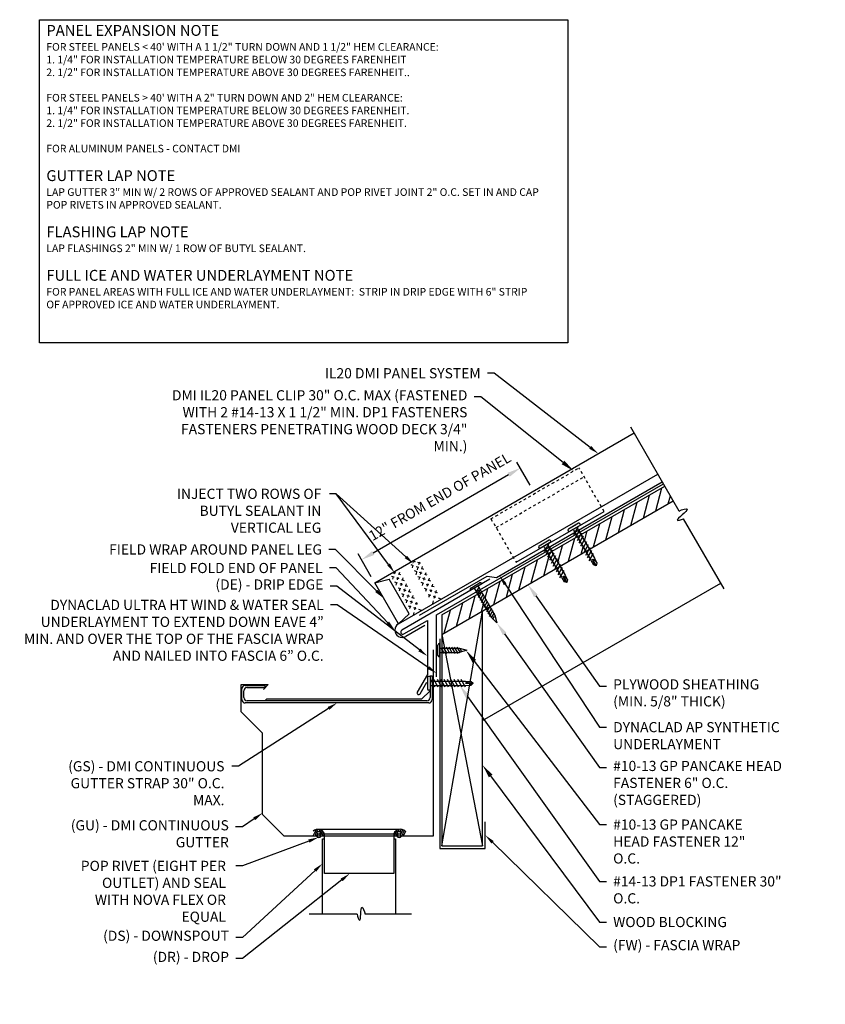
# Model space of a CAD drawing. Extents: x 0 to 1331, y -16 to 74.
# Drawn here: x 0 to 30, y -14 to 22 of the extents above; entities that cross this region are included whole.
import ezdxf
from ezdxf import colors
from ezdxf.entities.mleader import LeaderData, LeaderLine
from ezdxf.math import Vec2, Vec3

# ---------------------------------------------------------------- set-up
doc = ezdxf.new("R2010")
doc.units = 0
doc.header["$LTSCALE"] = 0.25
doc.header["$MEASUREMENT"] = 0
doc.linetypes.add('HIDDEN', pattern=[0.375, 0.25, -0.125])
doc.layers.get('DEFPOINTS').update_dxf_attribs({"linetype": 'CONTINUOUS'})
for name, color, linetype in [('DIMENSION', 3, 'CONTINUOUS'), ('FASTENER', 141, 'CONTINUOUS'), ('HIDDEN', 6, 'HIDDEN'), ('HIDDEN_LINE', 6, 'HIDDEN'), ('LEADER', 3, 'CONTINUOUS'), ('PANEL', 3, 'CONTINUOUS'), ('PANEL_LINE', 1, 'CONTINUOUS'), ('PNL_FLSH', 1, 'CONTINUOUS'), ('SUBSTRATE', 3, 'CONTINUOUS'), ('TEXT', 7, 'CONTINUOUS'), ('UNDERLAYMENT', 1, 'CONTINUOUS'), ('WOOD', 52, 'CONTINUOUS')]:
    doc.layers.add(name, color=color, linetype=linetype)
doc.styles.add('ARCHITXT', font='ARCHITXT.SHX')
doc.styles.add('STYLE1', font='ARIALN.TTF', dxfattribs={"height": 0.375})
doc.dimstyles.new('4A', dxfattribs={"dimscale": 4, "dimtxt": 0.09375, "dimasz": 0.125, "dimexe": 0.0625, "dimexo": 0.0625, "dimgap": 0.03125, "dimtad": 0, "dimjust": 2, "dimdec": 4, "dimzin": 0, "dimdsep": 46, "dimlunit": 4, "dimtxsty": 'ARCHITXT', "dimcen": 0.1875, "dimclrd": 3, "dimclre": 3, "dimclrt": 7, "dimadec": 0, "dimazin": 0, "dimtfac": 1, "dimtdec": 4, "dimtmove": 2, "dimatfit": 2, "dimfxl": 1, "dimfrac": 2, "dimtzin": 0, "dimarcsym": 0})

# ---------------------------------------------------------------- blocks, each defined once
blk = doc.blocks.new('IL CLIP')
at = {"layer": 'HIDDEN_LINE'}
for p, q in [((7.128, 11.055), (10.375, 12.93)), ((11.303, 11.323), (10.375, 12.93)), ((7.315, 10.73), (10.563, 12.605)), ((7.128, 11.055), (8.055, 9.448))]:
    blk.add_line(p, q, dxfattribs=at)
at = {"layer": 'PANEL'}
blk.add_line((8.055, 9.448), (11.303, 11.323), dxfattribs=at)
blk = doc.blocks.new('FASTTENER1')
at = {"layer": 'FASTENER', "linetype": 'Continuous', "ltscale": 288}
for p, q in [((3.235, -18.228), (3.235, -18.237)), ((3.235, -18.237), (3.733, -18.237)), ((3.297, -18.167), (3.672, -18.167)), ((3.37, -18.402), (3.571, -18.288)), ((3.37, -18.503), (3.594, -18.373)), ((3.37, -18.604), (3.594, -18.475)), ((3.578, -18.237), (3.39, -18.237)), ((3.406, -18.237), (3.562, -18.237)), ((3.406, -18.237), (3.406, -18.955)), ((3.562, -18.237), (3.562, -18.955)), ((3.733, -18.228), (3.733, -18.237)), ((3.37, -18.705), (3.594, -18.576)), ((3.37, -18.807), (3.594, -18.677)), ((3.37, -18.908), (3.594, -18.778)), ((3.413, -18.984), (3.594, -18.88)), ((3.485, -19.237), (3.406, -18.955)), ((3.432, -19.045), (3.534, -18.986)), ((3.562, -18.955), (3.485, -19.237))]:
    blk.add_line(p, q, dxfattribs=at)
for centre, start, end in [((3.297, -18.228), 90, 180), ((3.672, -18.228), 0, 90)]:
    blk.add_arc(centre, 0.0612, start, end, dxfattribs=at)
blk = doc.blocks.new('*D13')
at = {"layer": 'DEFPOINTS', "color": 0, "transparency": 16777216}
for p in [(18.827, 4.929), (12.477, 2.389), (12.965, 1.544)]:
    blk.add_point(p, dxfattribs=at)
at = {"layer": 'DIMENSION', "color": 3, "lineweight": -2, "transparency": 16777216}
for p, q in [((18.702, 5.145), (18.214, 5.99)), ((17.906, 5.524), (12.91, 2.639)), ((12.84, 1.761), (12.352, 2.606))]:
    blk.add_line(p, q, dxfattribs=at)
at = {"layer": 'DIMENSION', "color": 3, "transparency": 16777216}
for points in [[(17.864, 5.596), (17.947, 5.452), (18.339, 5.774)], [(12.868, 2.711), (12.952, 2.567), (12.477, 2.389)]]:
    blk.add_solid(points, dxfattribs=at)
at = {"layer": 'DIMENSION', "color": 7, "transparency": 16777216, "insert": (15.388, 4.677), "char_height": 0.375, "attachment_point": 5, "rotation": 30, "style": 'STYLE1'}
blk.add_mtext('12" FROM END OF PANEL', dxfattribs=at)
blk = doc.blocks.new('10X13GPFAST')
at = {"layer": 'FASTENER', "linetype": 'Continuous', "ltscale": 288}
for p, q in [((-0.215, -0.124), (0.215, 0.124)), ((-0.197, -0.033), (0.128, 0.154)), ((-0.01, -0.211), (0.12, 0.013)), ((0.068, 0.039), (0.687, -1.033)), ((0.211, 0.132), (0.215, 0.124)), ((-0.22, -0.117), (-0.215, -0.124)), ((-0.068, -0.039), (0.551, -1.111)), ((0.041, -0.299), (0.17, -0.074)), ((0.091, -0.387), (0.221, -0.162)), ((0.142, -0.474), (0.272, -0.25)), ((0.193, -0.562), (0.322, -0.337)), ((0.243, -0.65), (0.373, -0.425)), ((0.294, -0.737), (0.424, -0.513)), ((0.345, -0.825), (0.474, -0.601)), ((0.395, -0.913), (0.525, -0.688)), ((0.446, -1), (0.575, -0.776)), ((0.496, -1.088), (0.626, -0.864)), ((0.572, -1.133), (0.677, -0.951)), ((0.619, -1.176), (0.677, -1.074)), ((0.687, -1.033), (0.761, -1.315)), ((0.761, -1.315), (0.551, -1.111))]:
    blk.add_line(p, q, dxfattribs=at)
for centre, start, end in [((0.158, 0.101), 30, 120), ((-0.167, -0.086), 120, 210)]:
    blk.add_arc(centre, 0.0612, start, end, dxfattribs=at)
blk = doc.blocks.new('DP11')
at = {"layer": 'FASTENER', "linetype": 'Continuous', "ltscale": 288}
for p, q in [((-0.25, 0), (-0.25, 0.062)), ((0.25, 0), (-0.25, 0)), ((0.219, 0.094), (-0.219, 0.094)), ((0.078, 0.094), (-0.078, 0.094)), ((0.25, 0), (0.25, 0.062)), ((-0.139, -0.179), (0.139, -0.019)), ((-0.139, -0.304), (0.139, -0.144)), ((-0.139, -0.429), (0.139, -0.269)), ((-0.078, -0.031), (-0.078, -1.312)), ((0.078, -0.031), (0.078, -1.312)), ((-0.139, -0.554), (0.139, -0.394)), ((-0.139, -0.679), (0.139, -0.519)), ((-0.139, -0.804), (0.139, -0.644)), ((-0.139, -0.929), (0.139, -0.769)), ((-0.139, -1.054), (0.139, -0.894)), ((-0.139, -1.179), (0.139, -1.019)), ((-0.139, -1.304), (0.139, -1.144)), ((-0.078, -1.312), (-0.07, -1.512)), ((-0.035, -1.504), (0, -1.312)), ((0, -1.312), (0, -1.587)), ((0.041, -1.318), (0.067, -1.511)), ((0.078, -1.312), (0.067, -1.511)), ((0, -1.587), (-0.07, -1.512)), ((0, -1.587), (-0.035, -1.504)), ((0.067, -1.511), (0, -1.587))]:
    blk.add_line(p, q, dxfattribs=at)
for centre, radius, start, end in [((-0.219, 0.062), 0.0312, 90, 180), ((-0.109, -0.031), 0.0312, 0, 90), ((0.109, -0.031), 0.0312, 90, 180), ((0.219, 0.062), 0.0312, 0, 90), ((-0.049, -1.523), 0.0239, 54.123, 151.8757)]:
    blk.add_arc(centre, radius, start, end, dxfattribs=at)

msp = doc.modelspace()

# ---------------------------------------------------------------- hatches: boundary and pattern name
at = {"layer": 'WOOD'}
h = msp.add_hatch(dxfattribs=at)
h.set_pattern_fill('ANSI31', color=256, scale=3, angle=30)
h.set_pattern_definition([(75, (0, 46.0552), (-0.3622222, 0.0970571), [])])
h.paths.add_polyline_path([(20.57026, 3.31495), (20.88276, 2.77368), (23.98144, 4.56271), (23.66894, 5.10398)])
h.paths.add_polyline_path([(20.74744, 2.69556), (20.43494, 3.23683), (19.48772, 2.68995), (19.80022, 2.14868)])
h.paths.add_polyline_path([(16.92449, 1.21007), (16.91045, 1.18573), (17.21592, 0.65664), (19.66491, 2.07056), (19.35241, 2.61183)])
h.paths.add_polyline_path([(15.44422, 0.35543), (15.44422, -0.36626), (17.05887, 0.56596), (17.07336, 0.59106), (16.7681, 1.11978)])

# ---------------------------------------------------------------- linework, layer by layer
at = {"layer": 'FASTENER', "color": 3, "ltscale": 12}
for p, q in [((10.80223, -7.55828), (10.69007, -7.78346)), ((10.8684, -7.54741), (10.78286, -7.71759)), ((10.9349, -7.55689), (10.89935, -7.62794)), ((10.99028, -7.5794), (10.96516, -7.6296)), ((11.03664, -7.6118), (10.9837, -7.71759)), ((13.78546, -7.58607), (13.71995, -7.71759)), ((13.86723, -7.5562), (13.83092, -7.62794)), ((13.9381, -7.55284), (13.9007, -7.62794)), ((14.00144, -7.56652), (13.92619, -7.71759)), ((14.05196, -7.59053), (13.98867, -7.71759)), ((14.0963, -7.62691), (14.02218, -7.77572)), ((10.76151, -7.72), (10.80477, -7.78052)), ((10.98989, -7.80544), (10.81239, -7.80544)), ((10.82407, -7.66743), (10.82407, -7.64924)), ((10.83966, -7.72237), (10.85992, -7.75071)), ((10.84537, -7.62794), (10.95691, -7.62794)), ((10.84567, -7.68873), (10.84537, -7.68873)), ((10.85676, -7.80544), (10.85676, -7.69983)), ((10.94551, -7.69983), (10.94551, -7.80544)), ((10.94867, -7.73364), (10.98388, -7.78289)), ((10.95691, -7.68873), (10.95661, -7.68873)), ((10.97821, -7.64924), (10.97821, -7.66743)), ((11.01272, -7.72237), (11.05599, -7.78289)), ((11.07576, -7.6546), (11.04424, -7.71759)), ((11.07886, -7.71891), (11.10856, -7.76045)), ((13.67134, -7.73898), (13.70104, -7.78052)), ((13.727, -7.72), (13.77027, -7.78052)), ((13.8013, -7.68646), (13.78554, -7.71759)), ((13.78956, -7.66743), (13.78956, -7.64924)), ((13.802, -7.72), (13.82226, -7.74834)), ((13.81086, -7.62794), (13.92241, -7.62794)), ((13.81116, -7.68873), (13.81086, -7.68873)), ((13.82226, -7.80544), (13.82226, -7.69983)), ((13.91101, -7.80544), (13.82226, -7.80544)), ((13.91101, -7.69983), (13.91101, -7.80544)), ((13.91101, -7.73127), (13.94622, -7.78052)), ((13.92241, -7.68873), (13.9221, -7.68873)), ((13.94371, -7.64924), (13.94371, -7.66743)), ((13.97506, -7.72), (14.01833, -7.78052)), ((13.97822, -7.72237), (14.02148, -7.78289))]:
    msp.add_line(p, q, dxfattribs=at)
for centre, radius, start, end in [((10.86903, -7.81604), 0.26186, 21.526118, 130.87918), ((13.91493, -7.81367), 0.26186, 49.12082, 158.473882), ((10.90114, -7.74432), 0.10776, 214.554502, 325.445498), ((10.84537, -7.64924), 0.0213, 90, 180), ((10.84537, -7.66743), 0.0213, 180, 270), ((10.84567, -7.69983), 0.01109, 0, 90), ((10.95661, -7.69983), 0.01109, 90, 180), ((10.95691, -7.64924), 0.0213, 0, 90), ((10.95691, -7.66743), 0.0213, 270, 0), ((13.86663, -7.74432), 0.10776, 214.554502, 325.445498), ((13.81086, -7.64924), 0.0213, 90, 180), ((13.81086, -7.66743), 0.0213, 180, 270), ((13.81116, -7.69983), 0.01109, 0, 90), ((13.9221, -7.69983), 0.01109, 90, 180), ((13.92241, -7.64924), 0.0213, 0, 90), ((13.92241, -7.66743), 0.0213, 270, 0)]:
    msp.add_arc(centre, radius, start, end, dxfattribs=at)
at = {"layer": 'HIDDEN', "ltscale": 0.5}
for p, q in [((14.78011, 2.03626), (14.30681, 2.19747)), ((14.35376, 2.09189), (14.43435, 2.39266)), ((14.65511, 2.25277), (14.36387, 2.35197)), ((14.49493, 1.83141), (14.62434, 2.31437)), ((13.63367, 1.67198), (13.71142, 1.96217)), ((13.93502, 1.83286), (13.65353, 1.92874)), ((13.75867, 1.45548), (13.88808, 1.93844)), ((14.90511, 1.81976), (14.43181, 1.98097)), ((14.60376, 1.65888), (14.73317, 2.14184)), ((14.72876, 1.44237), (14.85817, 1.92534)), ((14.06002, 1.61635), (13.58672, 1.77756)), ((14.18502, 1.39984), (13.71172, 1.56106)), ((13.88367, 1.23897), (14.01308, 1.72193)), ((14.00867, 1.02246), (14.13808, 1.50543)), ((15.03011, 1.60325), (14.55681, 1.76446)), ((15.15511, 1.38674), (14.68181, 1.54796)), ((14.85376, 1.22587), (14.98317, 1.70883)), ((14.97876, 1.00936), (15.10817, 1.49232)), ((14.31002, 1.18334), (13.83672, 1.34455)), ((14.43502, 0.96683), (13.96172, 1.12804)), ((14.13367, 0.80596), (14.26308, 1.28892)), ((15.28011, 1.17024), (14.80681, 1.33145)), ((15.41431, 0.93772), (14.94102, 1.09893)), ((14.98025, 1.03105), (15.00081, 1.10777)), ((15.11296, 0.77684), (15.24237, 1.2598)), ((14.56002, 0.75032), (14.08672, 0.91154)), ((14.25867, 0.58945), (14.38808, 1.07241)), ((14.39287, 0.34799), (14.52228, 0.83095)), ((14.68855, 0.51869), (14.21525, 0.67991))]:
    msp.add_line(p, q, dxfattribs=at)
at = {"layer": 'LEADER'}
msp.add_lwpolyline([(0.59968, 22.31165), (20.09063, 22.31165), (20.09063, 10.38992), (0.59968, 10.38992)], close=True, dxfattribs=at)
at = {"layer": 'PANEL_LINE'}
for p, q in [((12.96481, 1.54422), (22.53433, 7.06919)), ((13.83981, 0.02868), (23.40933, 5.55364)), ((12.96481, 1.54422), (13.49645, 1.67902)), ((13.83981, 0.02868), (12.96481, 1.54422)), ((14.23821, 0.39426), (13.49645, 1.67902)), ((13.83981, 0.02868), (14.23821, 0.39426)), ((14.81443, -0.02851), (14.10823, -0.43623))]:
    msp.add_line(p, q, dxfattribs=at)
at = {"layer": 'PANEL_LINE', "color": 3, "ltscale": 12}
for p, q in [((11.04059, -7.90251), (11.10947, -7.90251)), ((11.04375, -7.90251), (11.11262, -7.90251)), ((11.04375, -7.90488), (11.11262, -7.90488)), ((13.67134, -7.90251), (13.73054, -7.90251)), ((13.67449, -7.90251), (13.73369, -7.90251)), ((13.67449, -7.90488), (13.73369, -7.90488))]:
    msp.add_line(p, q, dxfattribs=at)
at = {"layer": 'PANEL_LINE'}
msp.add_arc((13.97402, -0.20378), 0.26842, 120, 300, dxfattribs=at)
at = {"layer": 'PNL_FLSH'}
msp.add_lwpolyline([(17.21162, 1.67082), (13.96402, -0.20418, 1), (14.04527, -0.34491), (14.9113, 0.15509), (14.9113, -1.84491), (14.5363, -2.49443, 1), (14.64022, -2.55443), (14.89022, -2.12142)], format="xyb", dxfattribs=at)
for points in [[(15.36975, -0.52034), (15.36975, -8.25642), (17.04422, -8.25642), (17.04422, -7.28183)], [(15.12459, -0.93134), (15.12459, -7.80634), (9.62459, -7.80634), (8.82909, -7.01085), (8.82909, -4.01085), (8.0336, -3.21535), (8.0336, -2.21535), (9.0336, -2.21535), (8.85682, -2.39213)]]:
    msp.add_lwpolyline(points, dxfattribs=at)
at = {"layer": 'PNL_FLSH', "ltscale": 12}
for points in [[(13.86228, -7.55392), (10.88009, -7.55689)], [(13.86544, -7.55629), (10.88325, -7.55926)], [(10.84882, -7.6911), (10.84852, -7.6911)], [(10.85947, -7.71759), (13.92134, -7.71759)], [(10.86262, -7.71996), (13.92449, -7.71996)], [(11.04375, -10.68292), (11.04375, -7.90488)], [(13.73054, -7.90251), (13.73054, -10.68055)], [(13.73369, -7.90488), (13.73369, -10.68292)], [(13.95538, -7.80544), (13.77788, -7.80544)]]:
    msp.add_lwpolyline(points, dxfattribs=at)
at = {"layer": 'PNL_FLSH', "color": 3, "ltscale": 12}
for points in [[(13.67449, -9.18688), (11.11262, -9.18688), (11.11262, -7.71996)], [(13.67134, -7.71759), (13.67134, -9.18451)]]:
    msp.add_lwpolyline(points, dxfattribs=at)
at = {"layer": 'SUBSTRATE'}
for p, q in [((24.19908, 4.18576), (22.40933, 7.28569)), ((25.85644, 1.31512), (24.3606, 3.90599)), ((15.00781, -1.89155), (15.08581, -1.89155)), ((15.00781, -1.89155), (15.00781, -2.68855)), ((15.08581, -1.89155), (15.08581, -2.76655)), ((8.06281, -2.76655), (8.06281, -2.36855)), ((8.14081, -2.68855), (8.14081, -2.44655)), ((8.18781, -2.24355), (8.90681, -2.24355)), ((8.26581, -2.32155), (8.90681, -2.32155)), ((8.90681, -2.24355), (8.90681, -2.32155)), ((15.00781, -2.43855), (14.69531, -2.75105)), ((14.96081, -2.89155), (8.18781, -2.89155)), ((14.88281, -2.81355), (8.26581, -2.81355)), ((8.96931, -2.75105), (8.90681, -2.81355)), ((14.69531, -2.75105), (8.96931, -2.75105)), ((12.3197, -10.68292), (10.54375, -10.68292)), ((14.31763, -10.68055), (12.60958, -10.68055))]:
    msp.add_line(p, q, dxfattribs=at)
for centre, start, end in [((8.18781, -2.36855), 90, 180), ((8.26581, -2.44655), 90, 180), ((8.18781, -2.76655), 180, 270), ((8.26581, -2.68855), 180, 270), ((14.88281, -2.68855), 270, 0), ((14.96081, -2.76655), 270, 0)]:
    msp.add_arc(centre, 0.125, start, end, dxfattribs=at)
for points, knots in [([(24.19908, 4.18576), (24.30457, 4.2505), (24.76719, 4.35498), (23.89263, 3.76029), (24.25412, 3.85324), (24.3606, 3.90599)], [0.0703576, 0.0703576, 0.0703576, 0.0703576, 0.37248805, 0.91900007, 1.18548058, 1.18548058, 1.18548058, 1.18548058]), ([(12.3197, -10.68292), (12.3302, -10.77708), (12.48244, -11.15246), (12.41804, -10.16496), (12.58853, -10.56314), (12.61273, -10.68292)], [0.03808304, 0.03808304, 0.03808304, 0.03808304, 0.28094917, 0.76881473, 1.05920898, 1.05920898, 1.05920898, 1.05920898])]:
    msp.add_open_spline(points, degree=3, knots=knots, dxfattribs=at)
at = {"layer": 'UNDERLAYMENT'}
for points in [[(14.62216, 0.35004), (17.113, 1.78812), (17.46094, 1.73634), (23.57517, 5.26639)], [(15.2485, -1.93357), (15.2485, 0.3579), (23.61894, 5.19058)]]:
    msp.add_lwpolyline(points, dxfattribs=at)
at = {"layer": 'WOOD'}
for p, q in [((15.44422, 0.35543), (23.66894, 5.10398)), ((15.44422, -8.15642), (16.94422, 0.49977)), ((16.94422, -8.15642), (16.94422, 0.49977)), ((15.44422, 0.35543), (15.44422, -8.15642)), ((15.44422, -0.36626), (16.94422, -8.15642)), ((15.44422, -8.15642), (16.94422, -8.15642))]:
    msp.add_line(p, q, dxfattribs=at)
for points in [[(15.44422, -0.36626), (23.98144, 4.56271)], [(16.94422, -3.54168), (25.73144, 1.53162)]]:
    msp.add_lwpolyline(points, dxfattribs=at)

# ---------------------------------------------------------------- block references
at = {"layer": 'FASTENER'}
for name, p, rotation in [('DP11', (20.34633, 3.54656), 29.99999999999931), ('DP11', (19.2638, 2.92156), 29.99999999999931), ('FASTTENER1', (-2.86698, -4.43198), 89.99999999999993), ('DP11', (15.00781, -2.16623), 89.99999999999834)]:
    msp.add_blockref(name, p, dxfattribs=dict(at, rotation=rotation))
msp.add_blockref('10X13GPFAST', (16.70803, 1.38007), dxfattribs=at)
at = {"layer": 'SUBSTRATE'}
msp.add_blockref('IL CLIP', (10.12593, -7.15165), dxfattribs=at)

# ---------------------------------------------------------------- texts
at = {"layer": 'TEXT', "linetype": 'Continuous', "insert": (0.85209, 22.11589), "char_height": 0.28125, "width": 18.3001056, "attachment_point": 1, "style": 'STYLE1'}
msp.add_mtext('{\\fGill Sans MT|b1|i0|c0|p34;\\H1.4222x;PANEL EXPANSION NOTE\\P\\H0.70325x;FOR STEEL PANELS < 40\' WITH A 1 1/2" TURN DOWN AND 1 1/2" HEM CLEARANCE:\\P\\fGill Sans MT|b0|i1|c0|p34;1. 1/4" FOR INSTALLATION TEMPERATURE BELOW 30 DEGREES FARENHEIT\\P2. 1/2" FOR INSTALLATION TEMPERATURE ABOVE 30 DEGREES FARENHEIT..\\P\\fGill Sans MT|b0|i0|c0|p34;\\P\\fGill Sans MT|b1|i0|c0|p34;FOR STEEL PANELS > 40\' WITH A 2" TURN DOWN AND 2" HEM CLEARANCE:\\P\\fGill Sans MT|b0|i1|c0|p34;1. 1/4" FOR INSTALLATION TEMPERATURE BELOW 30 DEGREES FARENHEIT.\\P2. 1/2" FOR INSTALLATION TEMPERATURE ABOVE 30 DEGREES FARENHEIT.\\P\\P\\fGill Sans MT|b1|i0|c0|p34;FOR ALUMINUM PANELS - CONTACT DMI\\P\\fGill Sans MT|b0|i0|c0|p34;\\H0.99996x;\\P\\fGill Sans MT|b1|i0|c0|p34;\\H1.422x;GUTTER LAP NOTE\\P\\fGill Sans MT|b0|i1|c0|p34;\\H0.70325x;LAP GUTTER 3" MIN W/ 2 ROWS OF APPROVED SEALANT AND POP RIVET JOINT 2" O.C. SET IN AND CAP POP RIVETS IN APPROVED SEALANT.\\P\\fGill Sans MT|b0|i0|c0|p34;\\P\\fGill Sans MT|b1|i0|c0|p34;\\H1.422x;FLASHING LAP NOTE\\P\\fGill Sans MT|b0|i1|c0|p34;\\H0.70325x;LAP FLASHINGS 2" MIN W/ 1 ROW OF BUTYL SEALANT.\\P}\\P{\\fGill Sans MT|b1|i0|c0|p34;\\H1.4222x;FULL ICE AND WATER UNDERLAYMENT NOTE\\H0.70313x;\\P\\fGill Sans MT|b0|i1|c0|p34;FOR PANEL AREAS WITH FULL ICE AND WATER UNDERLAYMENT:  STRIP IN DRIP EDGE WITH 6" STRIP OF APPROVED ICE AND WATER UNDERLAYMENT.}', dxfattribs=at)

# ---------------------------------------------------------------- dimensions: what is measured, and where the dimension line sits
at = {"layer": 'DIMENSION'}
dim = msp.add_linear_dim(base=(12.4769, 2.38932), p1=(18.82672, 4.9286), p2=(12.96481, 1.54422), angle=210, text='12" FROM END OF PANEL', dimstyle='4A', override={"dimtxt": 0.1, "dimtxsty": 'STYLE1'}, dxfattribs=at)
dim.commit()
dim.dimension.update_dxf_attribs({"geometry": '*D13', "text_midpoint": (15.38777, 4.67678), "dimtype": 161})

# ---------------------------------------------------------------- leaders
at = {"layer": 'LEADER'}
ml = msp.add_multileader_mtext('Standard', dxfattribs=at)
ml.set_content('IL20 DMI PANEL SYSTEM', color=7, style='STYLE1')
ml.set_leader_properties()
ml.build(insert=Vec2(0, 0))
ml.multileader.update_dxf_attribs({"dogleg_length": 0.25, "arrow_head_size": 0.375})
ctx = ml.context
ctx.base_point, ctx.char_height, ctx.arrow_head_size, ctx.landing_gap_size, ctx.plane_origin = Vec3(11.53851, 9.26862), 0.375, 0.375, 0.25, Vec3(22.63002, 7.99263)
ctx.text_align_type = 2
notes = []
notes.append((ctx, [(0, (1, 1, 0), (17.37199, 9.26862), (-1, 0), 0.25, [(0, [(21.21147, 6.30543)], 0, [])])]))
ctx.mtext.insert, ctx.mtext.alignment, ctx.mtext.flow_direction = Vec3(16.87199, 9.45826), 3, 5
ml = msp.add_multileader_mtext('Standard', dxfattribs=at)
ml.set_content('DMI IL20 PANEL CLIP 30" O.C. MAX (FASTENED WITH 2 #14-13 X 1 1/2" MIN. DP1 FASTENERS FASTENERS PENETRATING WOOD DECK 3/4" MIN.)', color=7, style='STYLE1')
ml.set_leader_properties()
ml.build(insert=Vec2(0, 0))
ml.multileader.update_dxf_attribs({"dogleg_length": 0.25, "arrow_head_size": 0.5})
ctx = ml.context
ctx.base_point, ctx.char_height, ctx.arrow_head_size, ctx.landing_gap_size, ctx.plane_origin = Vec3(5.31403, 8.39563), 0.375, 0.5, 0.25, Vec3(20.96578, 6.88527)
ctx.text_align_type = 2
notes.append((ctx, [(0, (1, 1, 0), (16.88546, 8.39563), (-1, 0), 0.25, [(0, [(20.30605, 5.66527)], 0, [])])]))
ctx.mtext.insert, ctx.mtext.width, ctx.mtext.defined_height, ctx.mtext.alignment, ctx.mtext.flow_direction = Vec3(16.38546, 8.64563), 11.1911384, 2.98112, 3, 5
ml = msp.add_multileader_mtext('Standard', dxfattribs=at)
ml.set_content('INJECT TWO ROWS OF BUTYL SEALANT IN VERTICAL LEG', color=7, style='STYLE1')
ml.set_leader_properties()
ml.build(insert=Vec2(0, 0))
ml.multileader.update_dxf_attribs({"dogleg_length": 0.25, "arrow_head_size": 0.375})
ctx = ml.context
ctx.base_point, ctx.char_height, ctx.arrow_head_size, ctx.landing_gap_size, ctx.plane_origin = Vec3(4.54925, 4.82264), 0.375, 0.375, 0.25, Vec3(13.36267, 1.72825)
ctx.text_align_type = 2
notes.append((ctx, [(0, (1, 1, 0), (11.54303, 4.82264), (-1, 0), 0.25, [(0, [(13.69837, 1.91346)], 0, [])])]))
ctx.mtext.insert, ctx.mtext.width, ctx.mtext.alignment, ctx.mtext.flow_direction = Vec3(10.99568, 5.01014), 6.3882865, 3, 5
ml = msp.add_multileader_mtext('Standard', dxfattribs=at)
ml.set_content('', color=7, style='STYLE1')
ml.set_leader_properties()
ml.build(insert=Vec2(0, 0))
ml.multileader.update_dxf_attribs({"dogleg_length": 0.25, "arrow_head_size": 0.375})
ctx = ml.context
ctx.base_point, ctx.char_height, ctx.arrow_head_size, ctx.landing_gap_size, ctx.plane_origin = Vec3(10.79303, 4.82264), 0.375, 0.375, 0.25, Vec3(14.19982, 2.4529)
ctx.text_align_type = 2
notes.append((ctx, [(0, (1, 1, 0), (11.54303, 4.82264), (-1, 0), 0.25, [(0, [(14.39405, 2.24228)], 0, [])])]))
ctx.mtext.insert, ctx.mtext.width, ctx.mtext.alignment, ctx.mtext.flow_direction = Vec3(11.04303, 5.01014), 8, 3, 5
ml = msp.add_multileader_mtext('Standard', dxfattribs=at)
ml.set_content('FIELD WRAP AROUND PANEL LEG', color=7, style='STYLE1')
ml.set_leader_properties()
ml.build(insert=Vec2(0, 0))
ml.multileader.update_dxf_attribs({"dogleg_length": 0.25, "arrow_head_size": 0.375})
ctx = ml.context
ctx.base_point, ctx.char_height, ctx.arrow_head_size, ctx.landing_gap_size, ctx.plane_origin = Vec3(1.32447, 2.77004), 0.375, 0.375, 0.25, Vec3(13.21481, 1.20558)
ctx.text_align_type = 2
notes.append((ctx, [(0, (1, 1, 0), (11.5209, 2.77004), (-1, 0), 0.25, [(0, [(13.29305, 0.9757)], 0, [])])]))
ctx.mtext.insert, ctx.mtext.width, ctx.mtext.alignment, ctx.mtext.flow_direction = Vec3(11.0209, 2.95754), 9.6824578, 3, 5
ml = msp.add_multileader_mtext('Standard', dxfattribs=at)
ml.set_content('FIELD FOLD END OF PANEL', color=7, style='STYLE1')
ml.set_leader_properties()
ml.build(insert=Vec2(0, 0))
ml.multileader.update_dxf_attribs({"dogleg_length": 0.25, "arrow_head_size": 0.375})
ctx = ml.context
ctx.base_point, ctx.char_height, ctx.arrow_head_size, ctx.landing_gap_size, ctx.plane_origin = Vec3(3.02517, 2.08648), 0.375, 0.375, 0.25, Vec3(13.74156, -0.24362)
ctx.text_align_type = 2
notes.append((ctx, [(0, (1, 1, 0), (11.54303, 2.08648), (-1, 0), 0.25, [(0, [(13.7056, -0.20378)], 0, [])])]))
ctx.mtext.insert, ctx.mtext.width, ctx.mtext.alignment, ctx.mtext.flow_direction = Vec3(11.04303, 2.27398), 10.0702024, 3, 5
ml = msp.add_multileader_mtext('Standard', dxfattribs=at)
ml.set_content('(DE) - DRIP EDGE', color=7, style='STYLE1')
ml.set_leader_properties()
ml.build(insert=Vec2(0, 0))
ml.multileader.update_dxf_attribs({"dogleg_length": 0.25, "arrow_head_size": 0.375})
ctx = ml.context
ctx.base_point, ctx.char_height, ctx.arrow_head_size, ctx.landing_gap_size, ctx.plane_origin = Vec3(5.53199, 1.41554), 0.375, 0.375, 0.25, Vec3(14.9113, -0.75054)
ctx.text_align_type = 2
notes.append((ctx, [(0, (1, 1, 0), (11.56771, 1.41554), (-1, 0), 0.25, [(0, [(14.9113, -1.16675)], 0, [])])]))
ctx.mtext.insert, ctx.mtext.width, ctx.mtext.alignment, ctx.mtext.flow_direction = Vec3(11.06771, 1.66554), 8, 3, 5
ml = msp.add_multileader_mtext('Standard', dxfattribs=at)
ml.set_content('{\\C0;DYNACLAD AP SYNTHETIC UNDERLAYMENT}', color=7, style='STYLE1')
ml.set_leader_properties()
ml.build(insert=Vec2(0, 0))
ml.multileader.update_dxf_attribs({"dogleg_length": 0.25, "arrow_head_size": 0.375})
ctx = ml.context
ctx.base_point, ctx.char_height, ctx.arrow_head_size, ctx.landing_gap_size, ctx.plane_origin = Vec3(21.51179, -3.78396), 0.375, 0.375, 0.25, Vec3(17.59544, 1.75997)
notes.append((ctx, [(0, (1, 1, 0), (21.26179, -3.78396), (1, 0), 0.25, [(0, [(17.57205, 1.80049)], 0, [])])]))
ctx.mtext.insert, ctx.mtext.width, ctx.mtext.defined_height, ctx.mtext.flow_direction = Vec3(21.76179, -3.59646), 7.8266618, 1.7276, 5
ml = msp.add_multileader_mtext('Standard', dxfattribs=at)
ml.set_content('PLYWOOD SHEATHING (MIN. 5/8" THICK)  ', color=7, style='STYLE1')
ml.set_leader_properties()
ml.build(insert=Vec2(0, 0))
ml.multileader.update_dxf_attribs({"dogleg_length": 0.25, "arrow_head_size": 0.5})
ctx = ml.context
ctx.base_point, ctx.char_height, ctx.arrow_head_size, ctx.landing_gap_size, ctx.plane_origin = Vec3(21.51179, -2.26917), 0.375, 0.5, 0.25, Vec3(22.0958, -1.59043)
notes.append((ctx, [(0, (1, 1, 0), (21.26179, -2.26917), (1, 0), 0.25, [(0, [(18.61956, 1.46703)], 0, [])])]))
ctx.mtext.insert, ctx.mtext.width, ctx.mtext.flow_direction = Vec3(21.76179, -2.01917), 6.1689309, 5
ml = msp.add_multileader_mtext('Standard', dxfattribs=at)
ml.set_content('{\\C0;DYNACLAD ULTRA HT WIND & WATER SEAL UNDERLAYMENT TO EXTEND DOWN EAVE 4” MIN. AND OVER THE TOP OF THE FASCIA WRAP AND NAILED INTO FASCIA 6” O.C.}', color=7, style='STYLE1')
ml.set_leader_properties()
ml.build(insert=Vec2(0, 0))
ml.multileader.update_dxf_attribs({"dogleg_length": 0.25, "arrow_head_size": 0.375})
ctx = ml.context
ctx.base_point, ctx.char_height, ctx.arrow_head_size, ctx.landing_gap_size, ctx.plane_origin = Vec3(0.13537, 0.72523), 0.375, 0.375, 0.25, Vec3(11.57431, 0.02975)
ctx.text_align_type = 2
notes.append((ctx, [(0, (1, 1, 0), (11.5818, 0.72523), (-1, 0), 0.25, [(0, [(15.2485, -1.79874)], 0, [])])]))
ctx.mtext.insert, ctx.mtext.width, ctx.mtext.defined_height, ctx.mtext.alignment, ctx.mtext.flow_direction = Vec3(11.0818, 0.91273), 11.21337, 3.31713, 3, 5
ml = msp.add_multileader_mtext('Standard', dxfattribs=at)
ml.set_content('#10-13 GP PANCAKE HEAD FASTENER 6" O.C. (STAGGERED)', color=7, style='STYLE1')
ml.set_leader_properties()
ml.build(insert=Vec2(0, 0))
ml.multileader.update_dxf_attribs({"dogleg_length": 0.25, "arrow_head_size": 0.5})
ctx = ml.context
ctx.base_point, ctx.char_height, ctx.arrow_head_size, ctx.landing_gap_size, ctx.plane_origin = Vec3(21.51179, -5.27081), 0.375, 0.5, 0.25, Vec3(20.61765, -2.67505)
notes.append((ctx, [(0, (1, 1, 0), (21.26179, -5.27081), (1, 0), 0.25, [(0, [(17.46866, 0.06487)], 0, [])])]))
ctx.mtext.insert, ctx.mtext.width, ctx.mtext.flow_direction = Vec3(21.76179, -5.02819), 7.3871963, 5
ml = msp.add_multileader_mtext('Standard', dxfattribs=at)
ml.set_content('#10-13 GP PANCAKE HEAD FASTENER 12" O.C.', color=7, style='STYLE1')
ml.set_leader_properties()
ml.build(insert=Vec2(0, 0))
ml.multileader.update_dxf_attribs({"dogleg_length": 0.25, "arrow_head_size": 0.5})
ctx = ml.context
ctx.base_point, ctx.char_height, ctx.arrow_head_size, ctx.landing_gap_size, ctx.plane_origin = Vec3(21.51175, -7.37785), 0.375, 0.5, 0.25, Vec3(16.40578, -1.09223)
notes.append((ctx, [(0, (1, 1, 0), (21.26175, -7.37785), (1, 0), 0.25, [(0, [(16.33522, -0.95649)], 0, [])])]))
ctx.mtext.insert, ctx.mtext.width, ctx.mtext.flow_direction = Vec3(21.76175, -7.19035), 5.4351025, 5
ml = msp.add_multileader_mtext('Standard', dxfattribs=at)
ml.set_content('#14-13 DP1 FASTENER 30" O.C.', color=7, style='STYLE1')
ml.set_leader_properties()
ml.build(insert=Vec2(0, 0))
ml.multileader.update_dxf_attribs({"dogleg_length": 0.25, "arrow_head_size": 0.5})
ctx = ml.context
ctx.base_point, ctx.char_height, ctx.arrow_head_size, ctx.landing_gap_size, ctx.plane_origin = Vec3(21.51175, -9.47367), 0.375, 0.5, 0.25, Vec3(15.67903, -2.40423)
notes.append((ctx, [(0, (1, 1, 0), (21.26175, -9.47367), (1, 0), 0.25, [(0, [(16.09964, -2.24436)], 0, [])])]))
ctx.mtext.insert, ctx.mtext.width, ctx.mtext.flow_direction = Vec3(21.76175, -9.28617), 6.4771338, 5
ml = msp.add_multileader_mtext('Standard', dxfattribs=at)
ml.set_content('(GS) - DMI CONTINUOUS GUTTER STRAP 30" O.C. MAX.', color=7, style='STYLE1')
ml.set_leader_properties()
ml.build(insert=Vec2(0, 0))
ml.multileader.update_dxf_attribs({"dogleg_length": 0.25, "arrow_head_size": 0.375})
ctx = ml.context
ctx.base_point, ctx.char_height, ctx.arrow_head_size, ctx.landing_gap_size, ctx.plane_origin = Vec3(1.01263, -5.22682), 0.375, 0.375, 0.25, Vec3(11.57431, -2.89155)
ctx.text_align_type = 2
notes.append((ctx, [(0, (1, 1, 0), (7.94143, -5.22682), (-1, 0), 0.25, [(0, [(11.57431, -2.89155)], 0, [])])]))
ctx.mtext.insert, ctx.mtext.width, ctx.mtext.alignment, ctx.mtext.flow_direction = Vec3(7.42335, -5.03932), 6.2063421, 3, 5
ml = msp.add_multileader_mtext('Standard', dxfattribs=at)
ml.set_content('WOOD BLOCKING  ', color=7, style='STYLE1')
ml.set_leader_properties()
ml.build(insert=Vec2(0, 0))
ml.multileader.update_dxf_attribs({"dogleg_length": 0.25, "arrow_head_size": 0.5})
ctx = ml.context
ctx.base_point, ctx.char_height, ctx.arrow_head_size, ctx.landing_gap_size, ctx.plane_origin = Vec3(21.51175, -10.97283), 0.375, 0.5, 0.25, Vec3(17.12253, -6.52833)
notes.append((ctx, [(0, (1, 1, 0), (21.26175, -10.97283), (1, 0), 0.25, [(0, [(16.94422, -5.18414)], 0, [])])]))
ctx.mtext.insert, ctx.mtext.flow_direction = Vec3(21.76175, -10.78533), 5
ml = msp.add_multileader_mtext('Standard', dxfattribs=at)
ml.set_content('(GU) - DMI CONTINUOUS GUTTER', color=7, style='STYLE1')
ml.set_leader_properties()
ml.build(insert=Vec2(0, 0))
ml.multileader.update_dxf_attribs({"dogleg_length": 0.25, "arrow_head_size": 0.375})
ctx = ml.context
ctx.base_point, ctx.char_height, ctx.arrow_head_size, ctx.landing_gap_size, ctx.plane_origin = Vec3(0.37466, -7.46658), 0.375, 0.375, 0.25, Vec3(9.22684, -6.94915)
ctx.text_align_type = 2
notes.append((ctx, [(0, (1, 1, 0), (8.08442, -7.46658), (-1, 0), 0.25, [(0, [(8.82909, -6.94915)], 0, [])])]))
ctx.mtext.insert, ctx.mtext.width, ctx.mtext.alignment, ctx.mtext.flow_direction = Vec3(7.58442, -7.21649), 6.98934, 3, 5
ml = msp.add_multileader_mtext('Standard', dxfattribs=at)
ml.set_content('\\pxqr,t15;{\\C0;POP RIVET (EIGHT PER OUTLET) AND SEAL WITH NOVA FLEX OR EQUAL\\P  }', color=7, style='STYLE1')
ml.set_leader_properties()
ml.build(insert=Vec2(0, 0))
ml.multileader.update_dxf_attribs({"dogleg_length": 0.25, "arrow_head_size": 0.375})
ctx = ml.context
ctx.base_point, ctx.char_height, ctx.arrow_head_size, ctx.landing_gap_size, ctx.plane_origin = Vec3(2.10117, -8.90097), 0.375, 0.375, 0.25, Vec3(9.00827, -20.24223)
ctx.text_align_type = 2
notes.append((ctx, [(0, (1, 1, 0), (8.09196, -8.90097), (-1, 0), 0.25, [(0, [(10.88704, -7.85305)], 0, [])])]))
ctx.mtext.insert, ctx.mtext.width, ctx.mtext.alignment, ctx.mtext.flow_direction = Vec3(7.47617, -8.71347), 5.5799219, 3, 5
ml = msp.add_multileader_mtext('Standard', dxfattribs=at)
ml.set_content('(FW) - FASCIA WRAP', color=7, style='STYLE1')
ml.set_leader_properties()
ml.build(insert=Vec2(0, 0))
ml.multileader.update_dxf_attribs({"dogleg_length": 0.25, "arrow_head_size": 0.375})
ctx = ml.context
ctx.base_point, ctx.char_height, ctx.arrow_head_size, ctx.landing_gap_size, ctx.plane_origin = Vec3(21.51179, -11.88654), 0.375, 0.375, 0.25, Vec3(-4.23747, -5.76621)
notes.append((ctx, [(0, (1, 1, 0), (21.26179, -11.88654), (1, 0), 0.25, [(0, [(17.04422, -7.76913)], 0, [])])]))
ctx.mtext.insert, ctx.mtext.flow_direction = Vec3(21.76179, -11.63654), 5
ml = msp.add_multileader_mtext('Standard', dxfattribs=at)
ml.set_content('{\\C0;(DS) - DOWNSPOUT}', color=7, style='STYLE1')
ml.set_leader_properties()
ml.build(insert=Vec2(0, 0))
ml.multileader.update_dxf_attribs({"dogleg_length": 0.25, "arrow_head_size": 0.375})
ctx = ml.context
ctx.base_point, ctx.char_height, ctx.arrow_head_size, ctx.landing_gap_size, ctx.plane_origin = Vec3(1.60772, -11.54098), 0.375, 0.375, 0.25, Vec3(9.00827, -21.57419)
ctx.text_align_type = 2
notes.append((ctx, [(0, (1, 1, 0), (8.08986, -11.54098), (-1, 0), 0.25, [(0, [(11.04059, -8.81756)], 0, [])])]))
ctx.mtext.insert, ctx.mtext.width, ctx.mtext.alignment, ctx.mtext.flow_direction = Vec3(7.58986, -11.29098), 6.0003324, 3, 5
ml = msp.add_multileader_mtext('Standard', dxfattribs=at)
ml.set_content('{\\C0;(DR) - DROP}', color=7, style='STYLE1')
ml.set_leader_properties()
ml.build(insert=Vec2(0, 0))
ml.multileader.update_dxf_attribs({"dogleg_length": 0.25, "arrow_head_size": 0.375})
ctx = ml.context
ctx.base_point, ctx.char_height, ctx.arrow_head_size, ctx.landing_gap_size, ctx.plane_origin = Vec3(4.85581, -12.32176), 0.375, 0.375, 0.25, Vec3(8.03859, -23.40761)
ctx.text_align_type = 2
notes.append((ctx, [(0, (1, 1, 0), (8.08986, -12.32176), (-1, 0), 0.25, [(0, [(12.04056, -9.18688)], 0, [])])]))
ctx.mtext.insert, ctx.mtext.width, ctx.mtext.alignment, ctx.mtext.flow_direction = Vec3(7.58986, -12.07167), 3.0423665, 3, 5
for ctx, leaders in notes:
    for number, flags, end, landing, length, lines in leaders:
        leader = LeaderData()
        leader.index, (leader.has_last_leader_line, leader.has_dogleg_vector, leader.attachment_direction) = number, flags
        leader.last_leader_point, leader.dogleg_vector, leader.dogleg_length = Vec3(end), Vec3(landing), length
        for number, points, colour, breaks in lines:
            line = LeaderLine()
            line.index, line.vertices, line.color, line.breaks = number, Vec3.list(points), colors.encode_raw_color(colour), breaks
            leader.lines.append(line)
        ctx.leaders.append(leader)

doc.saveas('drawing.dxf')
